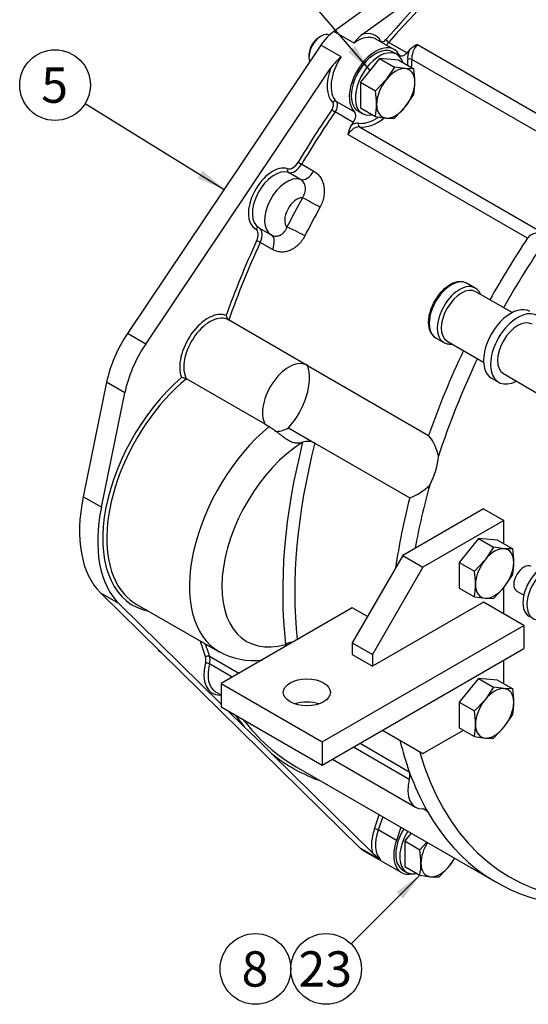
# Model space of a CAD drawing. Units: millimetres. Extents: x 0 to 410, y 0 to 287.
# Drawn here: x 244 to 281, y 69 to 141 of the extents above; entities that cross this region are included whole.
import ezdxf
from ezdxf.enums import TextEntityAlignment as Align

# ---------------------------------------------------------------- set-up
doc = ezdxf.new("R2010")
doc.units = ezdxf.units.MM
for name, color, linetype in [('13410018', 7, 'Continuous'), ('17010004', 7, 'Continuous'), ('19421058.1', 7, 'Continuous'), ('DIAMETROM10_DIN6', 7, 'Continuous'), ('DIAMETROM12_DIN6', 7, 'Continuous'), ('DIN-933_M10_X_25', 7, 'Continuous'), ('DIN-933_M12_X_25', 7, 'Continuous'), ('DIN-933_M12_X_30', 7, 'Continuous'), ('DIN-933_M12X1.25', 7, 'Continuous'), ('Predeterminado', 7, 'Continuous')]:
    doc.layers.add(name, color=color, linetype=linetype)
doc.styles.add('SEACAD_Arial', font='arial.ttf')

# ---------------------------------------------------------------- blocks, each defined once
blk = doc.blocks.new('SEANNOT_GROUP8')
at = {"layer": 'Predeterminado', "linetype": 'Continuous'}
blk.add_hatch(color=7, dxfattribs=at).paths.add_polyline_path([(267.677, 138.657), (269.295, 137.305), (268.202, 139.109)])
at = {"layer": 'Predeterminado', "color": 7, "linetype": 'Continuous'}
blk.add_lwpolyline([(261.88, 145.93), (269.295, 137.305)], dxfattribs=at)
blk.add_circle((260.185, 147.902), 2.6, dxfattribs=at)
at = {"layer": 'Predeterminado', "color": 7, "linetype": 'Continuous', "style": 'SEACAD_Arial'}
blk.add_text('23', height=2.6, dxfattribs=at).set_placement((258.15, 149.202), align=Align.TOP_LEFT)
blk = doc.blocks.new('SEANNOT_GROUP55')
at = {"layer": 'Predeterminado', "linetype": 'Continuous'}
blk.add_hatch(color=7, dxfattribs=at).paths.add_polyline_path([(256.619, 129.348), (258.572, 128.552), (256.983, 129.939)])
at = {"layer": 'Predeterminado', "color": 7, "linetype": 'Continuous'}
blk.add_lwpolyline([(248.342, 134.857), (258.572, 128.552)], dxfattribs=at)
blk.add_circle((246.128, 136.221), 2.6, dxfattribs=at)
at = {"layer": 'Predeterminado', "color": 7, "linetype": 'Continuous', "style": 'SEACAD_Arial'}
blk.add_text('5', height=2.6, dxfattribs=at).set_placement((245.111, 137.521), align=Align.TOP_LEFT)
blk = doc.blocks.new('SEANNOT_GROUP60')
at = {"layer": 'Predeterminado', "linetype": 'Continuous'}
blk.add_hatch(color=7, dxfattribs=at).paths.add_polyline_path([(271.74, 76.38), (272.965, 78.095), (271.25, 76.87)])
at = {"layer": 'Predeterminado', "color": 7, "linetype": 'Continuous'}
blk.add_lwpolyline([(267.909, 73.039), (272.965, 78.095)], dxfattribs=at)
blk.add_circle((266.071, 71.201), 2.6, dxfattribs=at)
at = {"layer": 'Predeterminado', "color": 7, "linetype": 'Continuous', "style": 'SEACAD_Arial'}
blk.add_text('23', height=2.6, dxfattribs=at).set_placement((264.036, 72.501), align=Align.TOP_LEFT)
blk = doc.blocks.new('SEANNOT_GROUP61')
at = {"layer": 'Predeterminado', "color": 7, "linetype": 'Continuous'}
blk.add_circle((260.871, 71.201), 2.6, dxfattribs=at)
at = {"layer": 'Predeterminado', "color": 7, "linetype": 'Continuous', "style": 'SEACAD_Arial'}
blk.add_text('8', height=2.6, dxfattribs=at).set_placement((259.853, 72.501), align=Align.TOP_LEFT)
blk = doc.blocks.new('SEANNOT_GROUP65')
at = {"layer": 'Predeterminado', "linetype": 'Continuous'}
blk.add_hatch(color=7, dxfattribs=at).paths.add_polyline_path([(293.404, 139.694), (294.977, 138.29), (293.945, 140.129)])
at = {"layer": 'Predeterminado', "color": 7, "linetype": 'Continuous'}
blk.add_lwpolyline([(279.539, 157.51), (294.977, 138.29)], dxfattribs=at)
blk.add_circle((277.911, 159.537), 2.6, dxfattribs=at)
at = {"layer": 'Predeterminado', "color": 7, "linetype": 'Continuous', "style": 'SEACAD_Arial'}
blk.add_text('34', height=2.6, dxfattribs=at).set_placement((275.876, 160.837), align=Align.TOP_LEFT)
blk = doc.blocks.new('SEANNOT_GROUP66')
at = {"layer": 'Predeterminado', "linetype": 'Continuous'}
blk.add_hatch(color=7, dxfattribs=at).paths.add_polyline_path([(290.354, 135.963), (292.092, 134.77), (290.834, 136.462)])
at = {"layer": 'Predeterminado', "color": 7, "linetype": 'Continuous'}
blk.add_lwpolyline([(273.209, 152.949), (292.092, 134.77)], dxfattribs=at)
blk.add_circle((271.336, 154.752), 2.6, dxfattribs=at)
at = {"layer": 'Predeterminado', "color": 7, "linetype": 'Continuous', "style": 'SEACAD_Arial'}
blk.add_text('35', height=2.6, dxfattribs=at).set_placement((269.302, 156.052), align=Align.TOP_LEFT)
blk = doc.blocks.new('SE10')
at = {"layer": '13410018', "color": 7, "linetype": 'Continuous'}
for p, q in [((277.911, 148.338), (266.639, 140.173)), ((268.741, 139.956), (276.449, 145.539)), ((268.124, 139.315), (266.639, 140.173)), ((265.684, 139.159), (251.46, 117.946)), ((267.169, 138.301), (265.684, 139.159)), ((271.069, 138.838), (269.732, 139.609)), ((270.688, 139.366), (272.024, 138.595)), ((272.786, 139.21), (286.002, 131.58)), ((286.06, 130.206), (272.365, 138.113)), ((252.796, 117.174), (266.416, 137.485)), ((266.823, 135.016), (268.159, 134.244)), ((268.07, 133.473), (266.734, 134.244)), ((280.894, 124.963), (267.678, 132.593)), ((268.528, 133.142), (282.223, 125.235)), ((264.271, 130.408), (265.162, 129.893)), ((264.186, 129.278), (263.295, 129.792)), ((261.124, 125.728), (262.015, 125.214)), ((262.118, 124.126), (261.227, 124.641)), ((264.684, 115.604), (258.892, 118.948)), ((252.796, 117.174), (251.46, 117.946)), ((264.699, 115.595), (273.609, 110.451)), ((261.579, 111.27), (255.788, 114.613)), ((249.921, 114.356), (248.2, 105.942)), ((251.258, 113.584), (249.921, 114.356)), ((249.536, 105.171), (251.258, 113.584)), ((261.579, 111.27), (261.876, 111.098)), ((263.31, 111.006), (265.241, 109.892)), ((265.241, 109.892), (272.22, 105.862)), ((249.536, 105.171), (248.2, 105.942)), ((250.824, 98.083), (249.487, 98.855)), ((249.487, 98.855), (268.598, 80.069)), ((258.344, 90.69), (250.824, 98.083)), ((252.108, 98.048), (258.196, 94.533)), ((257.489, 94.199), (259.654, 92.949)), ((259.166, 92.667), (257.488, 93.636)), ((257.944, 91.586), (258.344, 91.355)), ((260.077, 88.987), (258.867, 90.176)), ((268.564, 87.805), (272.19, 85.712)), ((269.475, 79.748), (262.04, 87.057)), ((272.188, 85.149), (268.076, 87.523)), ((266.528, 86.63), (272.645, 83.099)), ((263.871, 86.077), (278.572, 77.589)), ((273.532, 82.778), (273.197, 82.971)), ((269.623, 81.51), (269.981, 82.549)), ((270.24, 82.4), (269.905, 81.425)), ((271.241, 80.654), (269.905, 81.425)), ((271.577, 81.628), (271.241, 80.654)), ((270.082, 79.212), (268.598, 80.069)), ((268.784, 79.926), (271.606, 78.298))]:
    blk.add_line(p, q, dxfattribs=at)
for centre, radius, start, end in [((270.781, 137.372), 3.292, 128.29918, 143.81808), ((273.753, 137.222), 2.211, 115.92574, 135.02968), ((270.478, 134.492), 5.046, 130.97678, 143.61794), ((269.595, 132.265), 1.945, 149.21128, 170.27632), ((259.267, 119.365), 0.557, 188.82988, 229.90389), ((255.396, 113.796), 0.906, 64.42121, 87.69454), ((270.927, 108.236), 3.478, 11.45171, 39.55431), ((264.711, 108.715), 1.291, 65.74707, 106.54058), ((270.916, 109.555), 3.916, 289.44467, 315.08384), ((260.786, 99.331), 5.443, 241.59494, 276.18723), ((-14.441, -192.237), 392.998, 45.28992, 45.69133), ((278.201, 89.01), 12.725, 226.70236, 230.35352)]:
    blk.add_arc(centre, radius, start, end, dxfattribs=at)
for centre, major_axis, ratio, start_param, end_param in [((282.771, 118.813), (18.9, 32.736), 0.57735, 0.912012, 1.254479), ((282.623, 118.898), (19.005, 32.918), 0.57735, 1.017178, 1.254479), ((266.882, 138.102), (1.365, 2.364), 0.57735, 0.912012, 1.454903), ((268.367, 137.245), (-1.365, -2.364), 0.57735, 3.184561, 4.053605), ((268.219, 137.331), (-1.47, -2.546), 0.57735, 2.825276, 3.673353), ((269.704, 136.473), (-1.365, -2.364), 0.57735, 2.825276, 6.141288), ((268.367, 137.245), (-1.365, -2.364), 0.57735, 3.141593, 3.184561), ((270.222, 139.401), (0.181, 0.106), 0.775988, 1.985234, 2.312409), ((270.338, 139.794), (0.21, 0.364), 0.57735, 2.825276, 4.396072), ((270.487, 139.709), (0.315, 0.546), 0.57735, 3.886132, 4.396072), ((270.621, 139.48), (-0.159, 0.137), 0.253986, 0.639663, 2.210459), ((273.105, 138.62), (0.525, 0.909), 0.57735, 1.228925, 2.450318), ((271.823, 138.937), (0.315, 0.546), 0.57735, 2.825276, 4.396072), ((284.108, 118.041), (18.9, 32.736), 0.577351, 1.247612, 1.254479), ((272.956, 138.706), (-0.63, -1.091), 0.57735, 4.965613, 5.59191), ((268.367, 137.245), (1.365, 2.364), 0.57735, 1.454903, 2.999696), ((272.218, 138.011), (0.209, 0.018), 0.629057, 0.733692, 2.304489), ((269.704, 136.473), (-1.68, -2.91), 0.57735, -3.988582, -3.832868), ((269.852, 136.388), (1.785, 3.092), 0.57735, -0.897858, -0.691275), ((268.219, 137.331), (-1.47, -2.546), 0.57735, 4.976747, 6.141288), ((266.318, 134.587), (-0.21, -0.364), 0.57735, 1.428899, 2.999696), ((266.704, 134.845), (0.146, 0.151), 0.80829, 0.197396, 1.768192), ((266.467, 134.502), (0.315, 0.546), 0.57735, 4.570492, 6.141288), ((282.623, 118.898), (19.005, 32.918), 0.57735, 1.428899, 1.549846), ((282.771, 118.813), (18.9, 32.736), 0.57735, 1.428899, 1.549846), ((266.645, 134.33), (0.173, -0.12), 0.11547, 3.761842, 5.332638), ((267.803, 133.73), (0.315, 0.546), 0.57735, 4.570492, 6.141288), ((284.108, 118.041), (18.9, 32.736), 0.577351, 1.428899, 1.435766), ((267.99, 132.273), (0.63, 1.091), 0.57735, 0.233061, 0.859359), ((268.606, 133.332), (-0.028, -0.208), 0.794422, 4.396691, 5.967487), ((269.704, 136.473), (-1.68, -2.91), 0.57735, 0.233061, 0.79183), ((269.852, 136.388), (1.785, 3.092), 0.57735, 3.374654, 4.11465), ((269.704, 136.473), (-1.68, -2.91), 0.57735, 0.79183, 0.86339), ((268.138, 132.187), (0.525, 0.909), 0.57735, 0.233061, 1.454454), ((263.609, 130.816), (-0.42, -0.727), 0.57735, 0.113918, 1.549846), ((263.757, 130.73), (-0.525, -0.909), 0.57735, 0.113918, 1.549846), ((264.168, 130.472), (0.181, -0.107), 0.017104, 3.757176, 5.327972), ((262.131, 127.814), (1.26, 2.182), 0.57735, 0.113918, 3.158761), ((262.279, 127.729), (1.155, 2.001), 0.57735, 0.113918, 3.158761), ((263.388, 129.98), (-0.068, -0.199), 0.811204, 4.552997, 6.123793), ((264.648, 130.216), (-0.525, -0.909), 0.57735, 0.113918, 1.549846), ((263.17, 127.214), (1.155, 2.001), 0.57735, 0.113918, 3.158761), ((263.913, 126.786), (0.63, 1.091), 0.57735, 0.296428, 2.97625), ((284.405, 117.87), (-19.425, -33.645), 0.57735, 4.746355, 4.809509), ((265.074, 127.507), (0.919, -0.507), 0.027728, 0.955045, 2.525841), ((285.147, 117.441), (-18.9, -32.736), 0.57735, 4.746355, 4.809509), ((261.041, 125.534), (-0.1, -0.185), 0.816376, 3.174271, 4.688115), ((260.48, 124.888), (-0.42, -0.727), 0.57735, 1.722832, 3.158761), ((260.628, 124.803), (-0.525, -0.909), 0.57735, 1.722832, 3.11088), ((263.93, 125.341), (0.937, -0.473), 0.079174, 0.953088, 2.523884), ((282.623, 118.898), (-19.005, -32.918), 0.57735, 4.864425, 5.023162), ((282.771, 118.813), (-18.9, -32.736), 0.57735, 4.864425, 5.03049), ((261.107, 124.673), (0.19, -0.089), 0.123659, 0.949837, 2.520633), ((261.519, 124.288), (-0.525, -0.909), 0.57735, 1.722832, 3.158761), ((297.472, 110.325), (-18.9, -32.736), 0.57735, 4.596046, 4.737106), ((298.066, 109.982), (-18.48, -32.008), 0.57735, 4.567603, 4.737668), ((257.379, 116.669), (-1.47, -2.546), 0.57735, 3.228115, 5.857156), ((257.527, 116.584), (-1.365, -2.364), 0.57735, 3.130037, 5.94582), ((254.224, 115.509), (3.15, 5.456), 0.57735, 1.454903, 2.094395), ((255.561, 114.737), (-3.15, -5.456), 0.57735, 4.596496, 5.235988), ((297.472, 110.325), (-18.9, -32.736), 0.57735, 4.848636, 5.03049), ((263.319, 113.24), (-1.365, -2.364), 0.57735, 3.130037, 5.94582), ((298.066, 109.982), (-18.48, -32.008), 0.57735, 4.851753, 5.06543), ((262.169, 113.139), (1.89, 3.274), 0.57735, 4.368009, 5.826316), ((257.21, 107.227), (5.355, 9.275), 0.57735, 1.022227, 3.339947), ((257.358, 107.141), (5.25, 9.093), 0.57735, 0.998547, 2.779959), ((263.446, 103.626), (5.25, 9.093), 0.57735, 0.998547, 3.140944), ((263.319, 113.24), (1.365, 2.364), 0.57735, 3.368042, 3.922696), ((264.634, 102.94), (4.41, 7.638), 0.57735, 0.838248, 3.677164), ((290.047, 114.612), (-19.215, -33.281), 0.57735, 5.167353, 5.624884), ((290.493, 114.355), (-18.9, -32.736), 0.57735, 5.163836, 5.61472), ((264.804, 112.383), (-1.365, -2.364), 0.57735, 0.524076, 0.544618), ((271.673, 107.652), (1.89, 3.274), 0.57735, 4.781739, 5.412587), ((298.066, 109.982), (18.48, 32.008), 0.57735, -4.295883, -4.156267), ((255.873, 107.998), (-5.617, -9.73), 0.57735, 5.235988, 6.134869), ((297.472, 110.325), (-18.9, -32.736), 0.57735, -1.119349, -0.966661), ((257.21, 107.227), (-5.617, -9.73), 0.57735, 5.235988, 6.134869), ((257.358, 107.141), (5.25, 9.093), 0.57735, 2.779959, 3.141593), ((282.623, 118.898), (-19.005, -32.918), 0.57735, -0.502329, -0.454859), ((282.771, 118.813), (-18.9, -32.736), 0.57735, -0.492121, -0.454859), ((263.538, 94.815), (0.626, 0.074), 0.645875, 1.399977, 2.284037), ((257.349, 94.063), (-0.198, -0.071), 0.733478, 3.697537, 5.268333), ((256.787, 93.516), (0.525, 0.909), 0.57735, 5.160444, 5.828326), ((259.161, 94.036), (1.47, 2.546), 0.57735, 2.018852, 3.484916), ((256.639, 93.601), (0.42, 0.727), 0.57735, 5.160444, 5.828326), ((257.348, 93.612), (-0.203, 0.053), 0.353718, 4.047141, 5.617937), ((259.309, 93.95), (1.365, 2.364), 0.57735, 2.018852, 3.141593), ((258.42, 91.267), (0.006, -0.21), 0.768847, 4.072525, 4.268084), ((258.017, 90.586), (-0.42, -0.727), 0.57735, 3.344424, 3.484916), ((282.623, 118.898), (-19.005, -32.918), 0.57735, -0.258008, -0.20976), ((282.771, 118.813), (18.9, 32.736), 0.57735, 2.905553, 3.141593), ((297.472, 110.325), (-18.9, -32.736), 0.57735, -0.546361, -0.454859), ((282.623, 118.898), (19.005, 32.918), 0.57735, 3.05472, 3.246759), ((298.066, 109.982), (18.48, 32.008), 0.57735, 2.63384, 4.087195), ((271.488, 85.028), (0.525, 0.909), 0.57735, 5.160444, 5.828326), ((297.472, 110.325), (-18.9, -32.736), 0.57735, -0.454859, -0.324558), ((274.01, 85.463), (1.365, 2.364), 0.57735, 2.018852, 3.484916), ((272.867, 82.013), (-0.525, -0.909), 0.57735, 2.817034, 3.484916), ((297.472, 110.325), (18.9, 32.736), 0.57735, 2.817034, 3.926991), ((271.486, 81.519), (-1.47, -2.546), 0.57735, 5.037422, 5.754618), ((271.634, 81.433), (-1.365, -2.364), 0.57735, 5.037422, 6.134869), ((269.772, 81.425), (0.199, -0.068), 0.26074, 0.929747, 2.500543), ((272.971, 80.662), (1.365, 2.364), 0.57735, 1.895829, 3.606949), ((270.149, 82.291), (1.365, 2.364), 0.57735, 2.993276, 3.141593)]:
    blk.add_ellipse(centre, major_axis=major_axis, ratio=ratio, start_param=start_param, end_param=end_param, dxfattribs=at)
for points, knots in [([(265.162, 129.893), (265.26, 129.837), (265.349, 129.77), (265.471, 129.655), (265.509, 129.614), (265.582, 129.527), (265.617, 129.481), (265.712, 129.337), (265.766, 129.233), (265.852, 129.011), (265.885, 128.892), (265.926, 128.648), (265.936, 128.522), (265.933, 128.327), (265.929, 128.261), (265.916, 128.13), (265.906, 128.065), (265.869, 127.869), (265.833, 127.738), (265.74, 127.48), (265.683, 127.356), (265.616, 127.235)], [0, 0, 0, 0, 0.125, 0.125, 0.1875, 0.1875, 0.25, 0.25, 0.375, 0.375, 0.5, 0.5, 0.625, 0.625, 0.6875, 0.6875, 0.75, 0.75, 0.875, 0.875, 1, 1, 1, 1]), ([(264.331, 127.936), (264.373, 127.992), (264.409, 128.051), (264.469, 128.175), (264.494, 128.24), (264.53, 128.37), (264.542, 128.436), (264.55, 128.534), (264.552, 128.567), (264.551, 128.631), (264.549, 128.663), (264.539, 128.757), (264.526, 128.817), (264.487, 128.934), (264.462, 128.988), (264.401, 129.087), (264.365, 129.133), (264.282, 129.214), (264.237, 129.249), (264.186, 129.278)], [0, 0, 0, 0, 0.125, 0.125, 0.25, 0.25, 0.375, 0.375, 0.4375, 0.4375, 0.5, 0.5, 0.625, 0.625, 0.75, 0.75, 0.875, 0.875, 1, 1, 1, 1]), ([(262.035, 125.203), (262.085, 125.174), (262.138, 125.152), (262.246, 125.121), (262.302, 125.113), (262.415, 125.111), (262.472, 125.117), (262.557, 125.137), (262.585, 125.145), (262.641, 125.165), (262.669, 125.177), (262.749, 125.216), (262.801, 125.249), (262.901, 125.328), (262.947, 125.372), (263.032, 125.471), (263.071, 125.526), (263.137, 125.643), (263.165, 125.704), (263.187, 125.769)], [0, 0, 0, 0, 0.125, 0.125, 0.25, 0.25, 0.375, 0.375, 0.4375, 0.4375, 0.5, 0.5, 0.625, 0.625, 0.75, 0.75, 0.875, 0.875, 1, 1, 1, 1]), ([(282.223, 125.235), (282.108, 125.277), (281.991, 125.307), (281.752, 125.339), (281.628, 125.341), (281.448, 125.315), (281.389, 125.302), (281.272, 125.264), (281.216, 125.24), (281.11, 125.18), (281.059, 125.144), (280.969, 125.061), (280.928, 125.015), (280.894, 124.963)], [0, 0, 0, 0, 0.25, 0.25, 0.5, 0.5, 0.625, 0.625, 0.75, 0.75, 0.875, 0.875, 1, 1, 1, 1]), ([(264.503, 125.127), (264.441, 125.004), (264.371, 124.889), (264.255, 124.727), (264.214, 124.674), (264.128, 124.573), (264.082, 124.525), (263.944, 124.388), (263.846, 124.307), (263.691, 124.203), (263.638, 124.17), (263.53, 124.111), (263.476, 124.085), (263.312, 124.017), (263.201, 123.983), (263.031, 123.952), (262.974, 123.945), (262.862, 123.937), (262.75, 123.936), (262.64, 123.948), (262.531, 123.967), (262.477, 123.979), (262.317, 124.026), (262.215, 124.07), (262.118, 124.126)], [0, 0, 0, 0, 0.125, 0.125, 0.1875, 0.1875, 0.25, 0.25, 0.375, 0.375, 0.4375, 0.4375, 0.5, 0.5, 0.625, 0.625, 0.6875, 0.6875, 0.75, 0.8125, 0.8125, 0.875, 0.875, 1, 1, 1, 1]), ([(261.876, 111.098), (261.973, 111.042), (262.074, 110.977), (262.23, 110.869), (262.284, 110.83), (262.39, 110.752), (262.444, 110.711), (262.551, 110.63), (262.605, 110.588), (262.713, 110.505), (262.768, 110.463), (262.876, 110.382), (262.929, 110.342), (263.036, 110.266), (263.089, 110.229), (263.248, 110.126), (263.35, 110.068), (263.501, 109.998), (263.551, 109.978), (263.648, 109.945), (263.696, 109.932), (263.791, 109.911), (263.838, 109.904), (263.932, 109.896), (263.979, 109.895), (264.119, 109.901), (264.211, 109.916), (264.305, 109.941)], [0, 0, 0, 0, 0.125, 0.125, 0.1875, 0.1875, 0.25, 0.25, 0.3125, 0.3125, 0.375, 0.375, 0.4375, 0.4375, 0.5, 0.5, 0.625, 0.625, 0.6875, 0.6875, 0.75, 0.75, 0.8125, 0.8125, 0.875, 0.875, 1, 1, 1, 1])]:
    blk.add_open_spline(points, degree=3, knots=knots, dxfattribs=at)
blk.add_open_spline([(263.122, 94.933), (263.114, 94.978), (263.104, 95.024), (263.092, 95.072)], degree=3, dxfattribs=at)
at = {"layer": '17010004', "color": 7, "linetype": 'Continuous'}
for p, q in [((277.648, 105.053), (271.708, 101.623)), ((277.648, 105.053), (279.133, 104.195)), ((279.133, 104.195), (273.193, 100.766)), ((279.133, 102.478), (279.133, 104.195)), ((271.708, 101.623), (267.996, 95.193)), ((271.708, 101.623), (273.193, 100.766)), ((273.193, 100.766), (269.481, 94.336)), ((279.133, 97.337), (279.133, 99.252)), ((277.648, 98.194), (269.481, 93.479)), ((280.618, 96.479), (277.648, 98.194)), ((267.996, 97.765), (258.344, 92.193)), ((269.11, 97.122), (267.996, 97.765)), ((265.769, 87.906), (280.618, 96.479)), ((280.618, 96.479), (280.618, 94.765)), ((267.996, 95.193), (269.481, 94.336)), ((267.996, 95.193), (267.996, 94.336)), ((265.769, 86.192), (280.618, 94.765)), ((267.996, 94.336), (269.481, 93.479)), ((269.481, 94.336), (269.481, 93.479)), ((279.133, 92.19), (279.133, 93.907)), ((258.344, 92.193), (265.769, 87.906)), ((258.344, 92.193), (258.344, 90.478)), ((258.344, 90.478), (265.769, 86.192)), ((270.224, 88.763), (273.193, 87.049)), ((273.193, 87.049), (276.165, 88.765)), ((265.769, 87.906), (265.769, 86.192))]:
    blk.add_line(p, q, dxfattribs=at)
blk.add_ellipse((264.655, 91.55), major_axis=(-1.733, 0), ratio=0.57735, dxfattribs=at)
blk.add_ellipse((264.655, 89.835), major_axis=(-1.732, 0), ratio=0.57735, start_param=4.171205, end_param=5.253573, dxfattribs=at)
at = {"layer": '19421058.1', "color": 7, "linetype": 'Continuous'}
for p, q in [((277.032, 121.29), (276.438, 121.633)), ((279.746, 119.48), (277.075, 121.022)), ((274.128, 117.632), (274.722, 117.289)), ((274.975, 117.385), (277.646, 115.843)), ((278.231, 114.657), (278.751, 114.357)), ((279.118, 114.993), (281.668, 113.521))]:
    blk.add_line(p, q, dxfattribs=at)
for centre, major_axis, start_param, end_param in [((275.283, 119.632), (1.155, 2.001), 0, 3.141593), ((275.877, 119.289), (-1.155, -2.001), 3.1257, 6.26342), ((276.025, 119.204), (-1.05, -1.819), 3.141593, 6.283185), ((279.649, 117.112), (1.417, 2.455), 0, 3.141593), ((280.168, 116.812), (-1.417, -2.455), 3.081724, 7.019809), ((280.168, 116.812), (-1.05, -1.819), 3.141593, 6.283185)]:
    blk.add_ellipse(centre, major_axis=major_axis, ratio=0.57735, start_param=start_param, end_param=end_param, dxfattribs=at)
for points, knots in [([(276.416, 121.63), (276.368, 121.66), (276.247, 121.734), (275.979, 121.772), (275.653, 121.738), (275.308, 121.612), (274.96, 121.401), (274.623, 121.11), (274.313, 120.756), (274.045, 120.354), (273.83, 119.921), (273.676, 119.476), (273.591, 119.035), (273.58, 118.618), (273.649, 118.239), (273.797, 117.924), (273.983, 117.713), (274.113, 117.647), (274.159, 117.627)], [0, 0, 0, 0, 0.0317324, 0.0938823, 0.1566502, 0.2216963, 0.2885509, 0.3559671, 0.4232565, 0.4904044, 0.5575375, 0.6247948, 0.6923282, 0.7603077, 0.8287747, 0.8969629, 0.9631244, 0.9926095, 0.9926095, 0.9926095, 0.9926095]), ([(277.423, 120.858), (277.392, 120.92), (277.299, 121.072), (277.166, 121.222), (277.063, 121.267), (277.05, 121.272)], [0.5356339, 0.5356339, 0.5356339, 0.5356339, 0.7008324, 0.9681348, 1, 1, 1, 1]), ([(274.696, 117.306), (274.793, 117.255), (274.961, 117.173), (275.192, 117.157), (275.318, 117.167), (275.338, 117.169)], [0, 0, 0, 0, 0.0824457, 0.1657186, 0.1804863, 0.1804863, 0.1804863, 0.1804863])]:
    blk.add_open_spline(points, degree=3, knots=knots, dxfattribs=at)
at = {"layer": 'DIAMETROM10_DIN6', "color": 7, "linetype": 'Continuous'}
for centre, end_param in [((282.103, 99.051), 3.141593), ((282.4, 98.88), 3.504813)]:
    blk.add_ellipse(centre, major_axis=(1.102, 1.91), ratio=0.57735, start_param=0, end_param=end_param, dxfattribs=at)
at = {"layer": 'DIAMETROM12_DIN6', "color": 7, "linetype": 'Continuous'}
for p, q in [((271.261, 138.484), (270.964, 138.656)), ((268.444, 134.291), (268.741, 134.12)), ((271.711, 78.479), (272.008, 78.308))]:
    blk.add_line(p, q, dxfattribs=at)
for centre, major_axis, start_param, end_param in [((269.704, 136.473), (1.26, 2.182), 0, 3.141593), ((270.001, 136.302), (1.26, 2.182), 0, 3.630196), ((270.001, 136.302), (1.26, 2.182), 5.794582, 6.283185), ((272.971, 80.662), (-1.26, -2.182), 4.656879, 6.283185), ((273.268, 80.49), (-1.26, -2.182), 4.656879, 6.283185), ((273.268, 80.49), (-1.26, -2.182), 0, 0.488603)]:
    blk.add_ellipse(centre, major_axis=major_axis, ratio=0.57735, start_param=start_param, end_param=end_param, dxfattribs=at)
at = {"layer": 'DIN-933_M10_X_25', "color": 7, "linetype": 'Continuous'}
blk.add_line((280.093, 98.999), (280.609, 98.701), dxfattribs=at)
blk.add_ellipse((280.618, 99.909), major_axis=(-0.525, -0.909), ratio=0.57735, start_param=3.141593, end_param=6.283185, dxfattribs=at)
at = {"layer": 'DIN-933_M12_X_25', "color": 7, "linetype": 'Continuous'}
blk.add_line((253.932, 94.486), (253.746, 94.593), dxfattribs=at)
blk.add_arc((260.54, 95.636), 6.873, 188.00281, 188.73229, dxfattribs=at)
at = {"layer": 'DIN-933_M12_X_30', "color": 7, "linetype": 'Continuous'}
for p, q in [((277.277, 102.861), (275.866, 101.106)), ((278.688, 102.735), (277.277, 102.861)), ((277.277, 102.861), (278.385, 102.221)), ((278.385, 102.221), (277.76, 101.298)), ((279.17, 102.112), (278.385, 102.221)), ((278.688, 102.735), (279.796, 102.095)), ((279.796, 102.095), (279.17, 102.112)), ((275.866, 101.106), (275.866, 99.225)), ((275.866, 101.106), (276.975, 100.466)), ((277.76, 101.298), (276.975, 100.466)), ((279.17, 99.291), (279.796, 100.214)), ((278.385, 98.459), (279.17, 99.291)), ((275.866, 99.225), (276.975, 98.585)), ((276.975, 98.585), (277.76, 98.477)), ((277.76, 98.477), (278.385, 98.459)), ((277.277, 92.573), (275.866, 90.818)), ((278.688, 92.447), (277.277, 92.573)), ((277.277, 92.573), (278.385, 91.933)), ((278.688, 92.447), (279.796, 91.807)), ((278.385, 91.933), (277.76, 91.01)), ((279.17, 91.825), (278.385, 91.933)), ((279.796, 91.807), (279.17, 91.825)), ((275.866, 90.818), (275.866, 88.938)), ((275.866, 90.818), (276.975, 90.178)), ((277.76, 91.01), (276.975, 90.178)), ((279.17, 89.003), (279.796, 89.926)), ((275.866, 88.938), (276.975, 88.298)), ((278.385, 88.172), (279.17, 89.003)), ((276.975, 88.298), (277.76, 88.189)), ((277.76, 88.189), (278.385, 88.172))]:
    blk.add_line(p, q, dxfattribs=at)
for centre, radius, start, end in [((273.003, 101.052), 6.873, 0.4762, 8.73228), ((274.732, 101.115), 5.143, 349.9172, 359.93492), ((270.181, 99.423), 6.873, 0.4762, 8.73228), ((271.911, 99.486), 5.143, 349.9172, 359.93492), ((273.003, 90.764), 6.873, 0.4762, 8.73228), ((274.732, 90.827), 5.143, 349.9172, 359.93492), ((270.181, 89.135), 6.873, 0.4762, 8.73228), ((271.911, 89.198), 5.143, 349.9172, 359.93492)]:
    blk.add_arc(centre, radius, start, end, dxfattribs=at)
for centre, major_axis, start_param, end_param in [((278.465, 100.294), (0.997, 1.728), 0.261799, 1.308997), ((278.465, 100.294), (-0.997, -1.728), 2.356194, 3.403392), ((278.465, 100.294), (-0.997, -1.728), 4.45059, 5.497787), ((278.465, 100.294), (-0.997, -1.728), 1.308997, 2.356194), ((278.465, 100.294), (0.997, 1.728), 2.356194, 3.403392), ((278.465, 100.294), (-0.997, -1.728), 0.261799, 1.308997), ((278.465, 90.007), (0.997, 1.728), 0.261799, 1.308997), ((278.465, 90.007), (-0.997, -1.728), 2.356194, 3.403392), ((278.465, 90.007), (-0.997, -1.728), 4.45059, 5.497787), ((278.465, 90.007), (-0.997, -1.728), 1.308997, 2.356194), ((278.465, 90.007), (0.997, 1.728), 2.356194, 3.403392), ((278.465, 90.007), (-0.997, -1.728), 0.261799, 1.308997)]:
    blk.add_ellipse(centre, major_axis=major_axis, ratio=0.57735, start_param=start_param, end_param=end_param, dxfattribs=at)
at = {"layer": 'DIN-933_M12X1.25', "color": 7, "linetype": 'Continuous'}
for p, q in [((265.694, 139.817), (265.546, 139.731)), ((264.804, 138.445), (264.804, 138.274)), ((270.001, 138.183), (268.59, 136.428)), ((271.411, 138.057), (270.001, 138.183)), ((270.001, 138.183), (271.109, 137.543)), ((271.411, 138.057), (272.52, 137.417)), ((271.109, 137.543), (270.483, 136.62)), ((271.894, 137.434), (271.109, 137.543)), ((272.52, 137.417), (271.894, 137.434)), ((268.59, 136.428), (268.59, 134.547)), ((268.59, 136.428), (269.699, 135.788)), ((270.483, 136.62), (269.699, 135.788)), ((271.894, 134.613), (272.52, 135.536)), ((268.59, 134.547), (269.699, 133.907)), ((271.109, 133.781), (271.894, 134.613)), ((269.699, 133.907), (270.483, 133.798)), ((270.483, 133.798), (271.109, 133.781)), ((272.324, 81.197), (271.857, 80.616)), ((271.857, 80.616), (271.857, 78.735)), ((271.857, 80.616), (272.965, 79.976)), ((273.485, 80.526), (272.965, 79.976)), ((275.161, 78.801), (275.53, 79.346)), ((271.857, 78.735), (272.965, 78.095)), ((274.376, 77.969), (275.161, 78.801)), ((272.965, 78.095), (273.75, 77.987)), ((273.75, 77.987), (274.376, 77.969))]:
    blk.add_line(p, q, dxfattribs=at)
for centre, radius, start, end in [((265.726, 136.373), 6.874, 0.47657, 8.73192), ((267.456, 136.436), 5.143, 349.91709, 359.93503), ((262.905, 134.744), 6.874, 0.47657, 8.73192), ((264.635, 134.807), 5.143, 349.91709, 359.93503), ((266.172, 78.933), 6.874, 0.47657, 8.73192), ((267.902, 78.996), 5.143, 349.91709, 359.93503)]:
    blk.add_arc(centre, radius, start, end, dxfattribs=at)
for centre, major_axis, start_param, end_param in [((265.694, 138.788), (-0.63, -1.091), 3.178429, 5.869199), ((265.546, 138.874), (0.525, 0.909), 0.785398, 2.356194), ((271.189, 135.616), (0.997, 1.728), 0.261799, 1.308997), ((271.189, 135.616), (-0.997, -1.728), 2.356194, 3.403392), ((271.189, 135.616), (0.997, 1.728), 1.308997, 2.356194), ((271.189, 135.616), (0.997, 1.728), 4.45059, 5.497787), ((271.189, 135.616), (0.997, 1.728), 2.356194, 3.403392), ((271.189, 135.616), (-0.997, -1.728), 0.261799, 1.308997), ((274.456, 79.804), (0.997, 1.728), 1.500656, 2.356194), ((274.456, 79.804), (0.997, 1.728), 2.356194, 3.403392), ((274.456, 79.804), (0.997, 1.728), 4.45059, 4.782529), ((274.456, 79.804), (-0.997, -1.728), 0.261799, 1.308997)]:
    blk.add_ellipse(centre, major_axis=major_axis, ratio=0.57735, start_param=start_param, end_param=end_param, dxfattribs=at)

msp = doc.modelspace()

# ---------------------------------------------------------------- block references
at = {"layer": 'Predeterminado'}
for name in ['SE10', 'SEANNOT_GROUP65', 'SEANNOT_GROUP66', 'SEANNOT_GROUP8', 'SEANNOT_GROUP55', 'SEANNOT_GROUP60', 'SEANNOT_GROUP61']:
    msp.add_blockref(name, (0, 0), dxfattribs=at)

doc.saveas('drawing.dxf')
